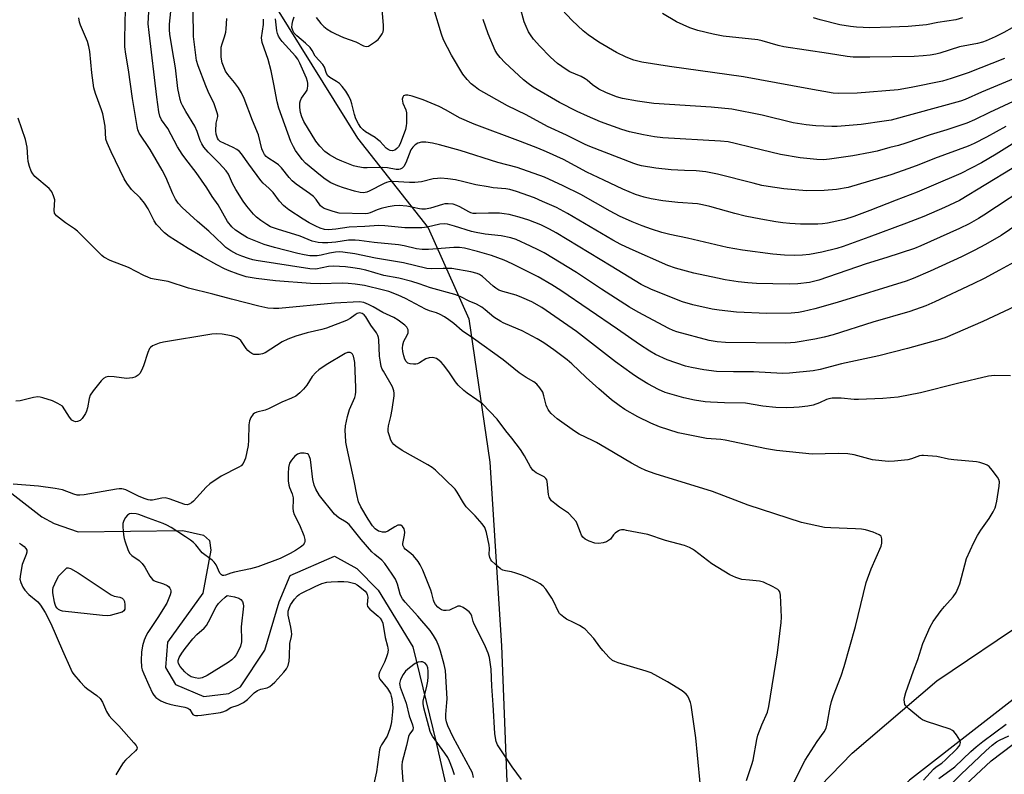
# Model space of a CAD drawing. Units: inches. Extents: x 1285767 to 1291767, y 561449 to 565448.
# Drawn here: x 1286986 to 1287312, y 564451 to 564701 of the extents above; entities that cross this region are included whole.
import ezdxf

# ---------------------------------------------------------------- set-up
doc = ezdxf.new("R2010")
doc.units = ezdxf.units.IN
doc.header["$MEASUREMENT"] = 0
for name, color, linetype in [('HYDRO-Single Line Stream', 4, 'Continuous'), ('NTRL-Trees', 3, 'Continuous'), ('TRANS-Road', 130, 'Continuous'), ('Undefined', 1, 'Continuous')]:
    doc.layers.add(name, color=color, linetype=linetype)

msp = doc.modelspace()

# ---------------------------------------------------------------- linework, layer by layer
at = {"layer": 'HYDRO-Single Line Stream'}
msp.add_lwpolyline([(1286981.21, 564545.47), (1286993.16, 564536.27), (1286997.25, 564534.09), (1287005.23, 564531.33), (1287039.78, 564531.77), (1287046.66, 564530.21), (1287048.61, 564528.45), (1287049.14, 564525.27), (1287046.44, 564511.05), (1287034.74, 564494.84), (1287034.05, 564486.45), (1287037.42, 564480.81), (1287046.78, 564476.88), (1287054.99, 564477.88), (1287058.86, 564480.02), (1287066.95, 564492.15), (1287071.67, 564508.14), (1287075.36, 564516.82), (1287089.96, 564523.26), (1287097.39, 564519.15), (1287104.5, 564512.05), (1287115.97, 564493.25), (1287123.68, 564461.58), (1287126.58, 564448.47)], dxfattribs=at)
at = {"layer": 'NTRL-Trees'}
for points in [[(1286778, 563534.17), (1286801.52, 563592.51), (1286842.45, 563641.69), (1286902.5, 563711.07), (1286952.86, 563773.14), (1286993.07, 563848.66), (1287067.2, 564037.82), (1287169.4, 564263.52), (1287227.89, 564367.15), (1287261.74, 564412.98), (1287307.22, 564455.6), (1287356.46, 564492.82), (1287426.02, 564537.32), (1287520.51, 564592.22), (1287584.56, 564639.03), (1287624.85, 564676.35), (1287661.03, 564717.35), (1287683.74, 564769.01), (1287701.59, 564838.94), (1287737.98, 565011.79), (1287801.85, 565298.81), (1287838.8, 565441.36), (1287840.66, 565448.03), (1288062.8, 565448)], [(1287063.23, 564716.82), (1287097.62, 564661.54), (1287121.04, 564631.8), (1287134.44, 564601.77), (1287141.4, 564554.33), (1287145.23, 564493.56), (1287148, 564423.28), (1287137.69, 564359.04), (1287123.51, 564306.26), (1287102.16, 564247.51), (1287076.52, 564174.28), (1287021.44, 564027.58), (1286962.95, 563882.36), (1286919.13, 563796.28), (1286884.8, 563753.87), (1286834.76, 563692.04), (1286785.76, 563632.18), (1286758.17, 563586.42), (1286731.3, 563522.04)]]:
    msp.add_lwpolyline(points, dxfattribs=at)
at = {"layer": 'TRANS-Road'}
for points in [[(1286968.85, 563871.34), (1287003.22, 563955.58), (1287032.46, 564024.96), (1287070.85, 564106.78), (1287103.68, 564177.97), (1287140.27, 564265.41), (1287171.56, 564327.76), (1287190.99, 564369.05), (1287220.8, 564413.73), (1287240, 564436.2), (1287261.28, 564458.11), (1287289.24, 564481.98), (1287349.51, 564522.61), (1287474.94, 564596.33), (1287564.41, 564657.78), (1287606.48, 564696.52), (1287630.8, 564729.83)], [(1287646.54, 564716.85), (1287623.47, 564688.48), (1287591.97, 564659.07), (1287542.66, 564619.73), (1287475.11, 564575.3), (1287393.24, 564526.87), (1287327.98, 564486.3), (1287280.21, 564449.13), (1287249.53, 564416.35), (1287221.29, 564377.98), (1287179.25, 564301.46), (1287137.24, 564218.4), (1287104.93, 564144.52), (1287043.71, 564008.98), (1286979.22, 563844.91)]]:
    msp.add_lwpolyline(points, dxfattribs=at)
at = {"layer": 'Undefined'}
msp.add_line((1286998.67, 564516.69, 448), (1287000, 564518, 448), dxfattribs=at)
for points, elevation in [([(1287313.69, 564582.92), (1287308.41, 564583), (1287306.36, 564582.81), (1287296.08, 564580.41), (1287283.87, 564577.33), (1287276.44, 564575.88), (1287271.42, 564575.39), (1287263.39, 564575.05), (1287261.97, 564575.11), (1287257.6, 564575.52), (1287255.86, 564575.56), (1287254.7, 564575.5), (1287253.56, 564575.31), (1287252.8, 564575.08), (1287250.51, 564573.93), (1287248.33, 564573.22), (1287246.62, 564572.85), (1287243.69, 564572.53), (1287241.93, 564572.37), (1287239.68, 564572.29), (1287236.06, 564572.4), (1287231.73, 564572.91), (1287225.95, 564573.83), (1287218.99, 564573.96), (1287214.36, 564574.14), (1287212.63, 564574.32), (1287209.16, 564574.83), (1287205.58, 564575.63), (1287199.4, 564577.44), (1287197.22, 564578.36), (1287193.71, 564580.25), (1287190.22, 564582.36), (1287188.51, 564583.51), (1287183.02, 564587.53), (1287170.05, 564597.56), (1287158.6, 564605.46), (1287155.31, 564607.35), (1287152, 564608.85), (1287150.07, 564609.55), (1287145.67, 564610.74), (1287144.42, 564611.26), (1287143.39, 564611.87), (1287142.46, 564612.57), (1287138.94, 564615.79), (1287137.99, 564616.41), (1287137.2, 564616.75), (1287135.14, 564617.29), (1287128.85, 564618.35), (1287125.99, 564618.4), (1287121.94, 564618.27), (1287120.55, 564618.38), (1287112.85, 564620.32), (1287103.55, 564621.86), (1287096.75, 564623.24), (1287092.79, 564623.83), (1287091.67, 564623.89), (1287090.28, 564623.77), (1287088.34, 564623.42), (1287085.56, 564622.78), (1287084.22, 564622.6), (1287081.88, 564622.64), (1287079.96, 564622.89), (1287077.86, 564623.33), (1287070.15, 564625.31), (1287066.71, 564626.31), (1287061.27, 564628.57), (1287059.5, 564629.62), (1287057.27, 564631.07), (1287056, 564632.22), (1287054.55, 564633.96), (1287051.46, 564639.48), (1287049.58, 564642.22), (1287047.78, 564645.07), (1287044.29, 564650.1), (1287040.81, 564654.57), (1287039.6, 564656.24), (1287038.11, 564658.65), (1287034.86, 564664.73), (1287032.76, 564667.58), (1287032.22, 564668.75), (1287031.93, 564670.17), (1287031.25, 564675.08), (1287028.64, 564696.42), (1287028.39, 564699.34), (1287028.92, 564709.43)], 458), ([(1287315.14, 564605.85), (1287304.46, 564600.83), (1287292.04, 564595.48), (1287289.51, 564594.68), (1287279.57, 564591.91), (1287270.12, 564589.47), (1287257.74, 564586.91), (1287250.67, 564584.99), (1287248.38, 564584.56), (1287240.52, 564583.83), (1287238.26, 564583.72), (1287228.66, 564584.18), (1287222, 564584.17), (1287216.36, 564584.33), (1287212.18, 564584.88), (1287208.16, 564585.65), (1287206.14, 564586.13), (1287200.09, 564588.17), (1287196.23, 564589.93), (1287194.32, 564591.03), (1287190.87, 564593.25), (1287183.69, 564598.34), (1287164.92, 564611.09), (1287161.93, 564613), (1287157.36, 564615.64), (1287148.76, 564619.98), (1287146.11, 564621.12), (1287141.9, 564622.67), (1287137.35, 564624.04), (1287133.06, 564625.11), (1287131.32, 564625.4), (1287129.49, 564625.39), (1287121.07, 564624.71), (1287119.06, 564624.69), (1287117.12, 564624.95), (1287113.04, 564625.87), (1287111.15, 564626.19), (1287103.14, 564626.99), (1287098.21, 564627.68), (1287096.79, 564627.8), (1287094.64, 564627.75), (1287090.41, 564627.16), (1287087.81, 564626.91), (1287086.08, 564626.88), (1287084.64, 564626.99), (1287082.64, 564627.42), (1287078.69, 564629.07), (1287071.09, 564631.39), (1287068.86, 564632.23), (1287067.59, 564632.9), (1287065.63, 564634.24), (1287064.23, 564635.34), (1287063.24, 564636.4), (1287061, 564639.07), (1287059.8, 564640.69), (1287057.34, 564644.58), (1287056.3, 564646.57), (1287054.91, 564649.56), (1287054.18, 564650.72), (1287051.86, 564653.23), (1287048.18, 564656.83), (1287046.78, 564658.51), (1287046.06, 564659.66), (1287045.54, 564660.69), (1287044.58, 564663.67), (1287043.79, 564665.51), (1287040.79, 564670.31), (1287039.67, 564672.28), (1287039.26, 564673.24), (1287038.94, 564674.28), (1287038.2, 564677.91), (1287037.44, 564684.75), (1287036.29, 564691.2), (1287035.56, 564695.86), (1287035.4, 564697.32), (1287035.45, 564699.27), (1287036.42, 564708.75)], 460), ([(1287314.64, 564681.15), (1287304.1, 564676.77), (1287298.68, 564674.34), (1287297.1, 564673.71), (1287274.17, 564667.51), (1287271.81, 564667.09), (1287264.27, 564666.07), (1287256.28, 564665.37), (1287254.52, 564665.35), (1287249.26, 564665.56), (1287246.02, 564665.89), (1287241.8, 564666.6), (1287231.47, 564669.16), (1287221.44, 564671.11), (1287214.65, 564671.73), (1287195.68, 564673.02), (1287190.21, 564673.7), (1287185.32, 564674.64), (1287183.29, 564675.18), (1287179.77, 564676.57), (1287177.5, 564677.77), (1287175.33, 564679.1), (1287173.62, 564680.71), (1287172.94, 564681.19), (1287171.63, 564681.88), (1287167.85, 564683.49), (1287166.63, 564684.25), (1287163.81, 564686.26), (1287162.68, 564687.17), (1287161.37, 564688.39), (1287157.89, 564691.92), (1287155.89, 564694.27), (1287154.84, 564695.68), (1287154.22, 564696.65), (1287153.37, 564698.41), (1287152.78, 564700), (1287149.86, 564710.67)], 476), ([(1287083.91, 564701.4), (1287085.48, 564699.48), (1287086.49, 564698.45), (1287087.6, 564697.57), (1287089, 564696.7), (1287090.29, 564696.04), (1287093.03, 564694.81), (1287097.03, 564693.4), (1287099.63, 564692.05), (1287100.52, 564691.81), (1287101.23, 564691.99), (1287101.95, 564692.37), (1287103.6, 564693.47), (1287104.47, 564694.19), (1287105.15, 564695.04), (1287105.72, 564695.97), (1287106.06, 564696.7), (1287106.22, 564697.47), (1287106.19, 564698.93), (1287105.61, 564705.44)], 470), ([(1287284.83, 564449.14), (1287288.24, 564452.79), (1287289.08, 564453.55), (1287290.89, 564454.82), (1287292.12, 564455.85), (1287296.04, 564459.65), (1287296.61, 564460.31), (1287296.89, 564460.75), (1287297.06, 564461.2), (1287297.11, 564461.65), (1287296.89, 564462.41), (1287295.82, 564464.16), (1287294.91, 564465.28), (1287294.46, 564465.62), (1287293.69, 564465.99), (1287285.91, 564468.54), (1287284.59, 564469.08), (1287283.86, 564469.53), (1287280.03, 564472.71), (1287279.02, 564473.71), (1287278.73, 564474.16), (1287278.54, 564474.91), (1287278.51, 564475.72), (1287278.59, 564476.54), (1287279.08, 564478.21), (1287281.57, 564485.3), (1287283, 564489.09), (1287284.68, 564494.31), (1287287.07, 564499.93), (1287288.08, 564501.68), (1287290.72, 564505.24), (1287291.82, 564506.62), (1287294.73, 564509.84), (1287295.67, 564511.23), (1287296.36, 564512.76), (1287296.85, 564514.09), (1287299.14, 564522.53), (1287301.48, 564527.81), (1287302.7, 564530.13), (1287303.85, 564531.86), (1287306.59, 564535.67), (1287307.93, 564537.93), (1287308.59, 564539.22), (1287308.86, 564540.03), (1287309.14, 564541.46), (1287309.96, 564546.38), (1287310.04, 564547.79), (1287309.8, 564548.58), (1287309.36, 564549.33), (1287307.61, 564551.75), (1287306.65, 564552.86), (1287305.95, 564553.33), (1287305.16, 564553.67), (1287303.5, 564554.23), (1287302.37, 564554.49), (1287294.88, 564555.1), (1287293.13, 564555.37), (1287289.3, 564556.17), (1287284.93, 564556.58), (1287284.36, 564556.56), (1287283.51, 564556.4), (1287280.87, 564555.42), (1287279.73, 564555.16), (1287275.27, 564554.64), (1287273.21, 564554.6), (1287268.05, 564555.14), (1287261.98, 564556.72), (1287259.84, 564557.1), (1287256.66, 564557.21), (1287247.99, 564557.01), (1287236.26, 564558.23), (1287232.98, 564558.71), (1287219.29, 564561.6), (1287217.85, 564561.8), (1287213.08, 564562.22), (1287205.94, 564563.55), (1287203.76, 564564.09), (1287197.54, 564566.07), (1287194.64, 564567.24), (1287190.39, 564569.3), (1287186.07, 564571.8), (1287184.16, 564573.08), (1287181.68, 564574.97), (1287177.48, 564578.59), (1287173.23, 564582.36), (1287168.49, 564586.87), (1287167.03, 564588.15), (1287162.57, 564591.54), (1287159.22, 564593.77), (1287157.01, 564595.13), (1287152.11, 564597.77), (1287148.72, 564599.27), (1287145.76, 564600.44), (1287145, 564600.82), (1287142.67, 564602.35), (1287139.9, 564604.77), (1287138.76, 564605.6), (1287137.01, 564606.56), (1287134.6, 564607.62), (1287131.56, 564609.1), (1287129.79, 564609.77), (1287121.78, 564612.03), (1287117.98, 564613.34), (1287115.57, 564614.06), (1287111.33, 564615.18), (1287106.36, 564616.14), (1287100.37, 564617.84), (1287098.33, 564618.3), (1287096.11, 564618.65), (1287093.59, 564618.92), (1287089.62, 564619.14), (1287088.03, 564619.03), (1287083.88, 564618.23), (1287081.86, 564618.25), (1287064.12, 564621.09), (1287063, 564621.31), (1287061.58, 564621.73), (1287059.34, 564622.49), (1287057.74, 564623.18), (1287055.69, 564624.25), (1287054.09, 564625.35), (1287053.01, 564626.29), (1287048.39, 564630.7), (1287044.66, 564633.96), (1287039.62, 564638.63), (1287038.31, 564639.98), (1287037.4, 564641.31), (1287036.53, 564643.06), (1287034.15, 564648.58), (1287033, 564650.92), (1287029.06, 564657.75), (1287025.42, 564663.17), (1287024.95, 564664.23), (1287024.67, 564665.37), (1287023.13, 564674.63), (1287021.84, 564684.12), (1287020.98, 564689.31), (1287020.67, 564691.75), (1287020.58, 564694.53), (1287020.88, 564704.17)], 456), ([(1287314.87, 564620.46), (1287310.07, 564617.8), (1287304.97, 564615.08), (1287301.35, 564613.29), (1287288.66, 564607.33), (1287285.68, 564606.04), (1287280.34, 564604.16), (1287268.06, 564600.63), (1287254.99, 564596.5), (1287251.96, 564595.69), (1287248.91, 564595.06), (1287242.39, 564593.95), (1287239.38, 564593.67), (1287219.42, 564593.94), (1287216.62, 564594.12), (1287213.94, 564594.63), (1287203.28, 564597.5), (1287202.09, 564597.9), (1287200.59, 564598.56), (1287190.44, 564603.98), (1287187.61, 564605.6), (1287178.39, 564611.55), (1287170.11, 564617.05), (1287159.39, 564623.55), (1287157.38, 564624.63), (1287154.86, 564625.83), (1287150.06, 564627.95), (1287148.33, 564628.59), (1287145.17, 564629.18), (1287139.89, 564629.79), (1287136.91, 564630.29), (1287135.28, 564630.69), (1287129.66, 564632.43), (1287127.43, 564633.01), (1287126.31, 564633.18), (1287124.9, 564633.08), (1287120.62, 564632.09), (1287118.89, 564631.85), (1287113.3, 564631.86), (1287106.62, 564632.54), (1287104.63, 564632.59), (1287100.01, 564632.26), (1287094.83, 564632.06), (1287090.49, 564631.38), (1287088.02, 564631.2), (1287086.64, 564631.33), (1287085.29, 564631.69), (1287083.78, 564632.36), (1287081.6, 564633.51), (1287079.62, 564634.69), (1287074.94, 564637.83), (1287073.77, 564638.67), (1287073.14, 564639.24), (1287071.84, 564640.71), (1287069.69, 564643.49), (1287068.27, 564644.97), (1287066.45, 564646.67), (1287065.68, 564647.52), (1287061.62, 564652.91), (1287059.27, 564656.31), (1287058.57, 564657.11), (1287057.73, 564657.72), (1287056.46, 564658.43), (1287052.23, 564660.39), (1287051.61, 564660.91), (1287051.24, 564661.49), (1287050.84, 564662.81), (1287050.76, 564663.93), (1287050.9, 564666.49), (1287051.36, 564668.64), (1287051.36, 564669.13), (1287051.2, 564669.94), (1287050.15, 564672.89), (1287048.2, 564676.99), (1287047.45, 564678.8), (1287044.89, 564685.45), (1287044.39, 564687.22), (1287043.39, 564695.18), (1287043.19, 564703.67)], 462), ([(1287312.07, 564665.42), (1287305.72, 564661.85), (1287301.61, 564659.78), (1287299.61, 564658.88), (1287288.47, 564654.83), (1287283.37, 564652.74), (1287280.06, 564651.47), (1287274.05, 564649.4), (1287259.99, 564645.21), (1287256.13, 564644.49), (1287251.99, 564644.17), (1287246.17, 564644.09), (1287238.67, 564644.72), (1287233.46, 564645.51), (1287231.43, 564645.9), (1287228.52, 564646.58), (1287216.76, 564649.64), (1287212.82, 564650.39), (1287209.7, 564650.75), (1287205.77, 564650.79), (1287201.34, 564651.01), (1287196.37, 564651.58), (1287191.62, 564652.35), (1287190.33, 564652.69), (1287189.06, 564653.13), (1287174.52, 564658.78), (1287172.94, 564659.45), (1287166.71, 564662.54), (1287160.5, 564665.41), (1287153.45, 564669.2), (1287147.25, 564672.23), (1287137.68, 564677.63), (1287136.5, 564678.45), (1287135.25, 564679.52), (1287133.92, 564680.97), (1287132.5, 564682.72), (1287128.71, 564688.99), (1287126.11, 564694.03), (1287125.43, 564695.93), (1287122.84, 564704.33)], 472), ([(1287311.64, 564687.85), (1287299.7, 564683.14), (1287294.03, 564681.23), (1287291.11, 564680.37), (1287280.8, 564678.23), (1287276.45, 564677.55), (1287262.88, 564676.37), (1287256.77, 564676.25), (1287255.01, 564676.45), (1287246.93, 564677.78), (1287225.35, 564681.77), (1287200.79, 564685.17), (1287191.67, 564686.69), (1287189.07, 564687.31), (1287186.5, 564688.27), (1287183.28, 564689.87), (1287177.41, 564693.25), (1287173.88, 564695.69), (1287172.3, 564696.99), (1287168.62, 564700.47), (1287165.2, 564704.11)], 478), ([(1287314.26, 564698.06), (1287311.49, 564696.45), (1287308.59, 564694.98), (1287305.57, 564693.67), (1287304.45, 564693.27), (1287302.74, 564692.82), (1287296.78, 564691.7), (1287290.31, 564689.61), (1287288.94, 564689.28), (1287287.03, 564688.97), (1287284.73, 564688.72), (1287281.75, 564688.57), (1287267.1, 564688.25), (1287261.61, 564688.35), (1287259.58, 564688.49), (1287253.42, 564689.53), (1287238.62, 564691.76), (1287236.78, 564692.16), (1287231.5, 564693.7), (1287230.1, 564694.02), (1287218.62, 564695.29), (1287215.25, 564695.89), (1287210.17, 564697.17), (1287207.54, 564698.04), (1287203.15, 564700.04), (1287198.57, 564702.8)], 480), ([(1287239.39, 564443.37), (1287245.72, 564455.75), (1287249.74, 564461.98), (1287252.03, 564465.2), (1287252.65, 564466.39), (1287253.03, 564467.77), (1287254.03, 564473.28), (1287254.48, 564475.23), (1287255.09, 564477.12), (1287257.6, 564483.65), (1287258.6, 564486.78), (1287262.36, 564499.98), (1287265.88, 564514.51), (1287267.58, 564519.04), (1287270.9, 564526.51), (1287271.14, 564527.6), (1287271.12, 564528.93), (1287271.02, 564529.42), (1287270.83, 564529.83), (1287270.26, 564530.3), (1287268.18, 564531.15), (1287265.72, 564531.92), (1287264.35, 564532.14), (1287262.43, 564532.32), (1287254.18, 564532.61), (1287252.13, 564532.75), (1287249.58, 564533.23), (1287244.49, 564534.38), (1287226.92, 564540.15), (1287222.53, 564541.75), (1287215.08, 564544.65), (1287196.06, 564550.47), (1287193.02, 564551.6), (1287191.14, 564552.43), (1287188.31, 564553.97), (1287179.92, 564558.99), (1287176.64, 564560.86), (1287175.35, 564561.53), (1287170.93, 564563.59), (1287169.45, 564564.56), (1287163.64, 564568.64), (1287161.69, 564570.43), (1287161.12, 564571.09), (1287160.69, 564571.73), (1287160.34, 564572.41), (1287160.05, 564573.19), (1287159.29, 564576.26), (1287158.88, 564577.49), (1287157.99, 564578.91), (1287156.91, 564580.19), (1287156, 564580.88), (1287153.47, 564582.33), (1287151.12, 564583.91), (1287145.83, 564588.15), (1287135.99, 564595.23), (1287132.24, 564597.75), (1287129.45, 564600.22), (1287127.85, 564601.44), (1287126.42, 564602.41), (1287124.99, 564603.18), (1287123.72, 564603.72), (1287121.42, 564604.37), (1287120.07, 564604.9), (1287113.44, 564608.47), (1287111.05, 564609.61), (1287108.02, 564610.74), (1287106.26, 564611.28), (1287099.9, 564612.78), (1287096.89, 564613.26), (1287094.57, 564613.47), (1287092.59, 564613.56), (1287085.42, 564613.34), (1287082.08, 564613.4), (1287070.52, 564614.28), (1287064.09, 564615.08), (1287060.79, 564615.63), (1287058.16, 564616.48), (1287055.2, 564617.6), (1287053.6, 564618.3), (1287051.05, 564619.6), (1287046.29, 564622.24), (1287041.6, 564624.97), (1287035.31, 564628.94), (1287033.77, 564630.19), (1287031.1, 564632.97), (1287030.33, 564634.19), (1287028.34, 564638.17), (1287027.09, 564640.04), (1287025.71, 564641.81), (1287022.81, 564644.55), (1287021.31, 564646.58), (1287020.45, 564648.11), (1287016.06, 564657.01), (1287014.77, 564659.92), (1287014.4, 564661.22), (1287014.12, 564665.53), (1287013.36, 564669.53), (1287012.95, 564670.93), (1287010.91, 564676.28), (1287010.41, 564678.21), (1287009.68, 564683.15), (1287009.03, 564690.17), (1287008.77, 564691.84), (1287008.25, 564693.47), (1287006.01, 564698.84), (1287005.69, 564699.93), (1287005.42, 564701.32)], 454), ([(1287318.84, 564634.95), (1287310.59, 564629.35), (1287305.42, 564626.35), (1287301.61, 564624.33), (1287297.47, 564622.29), (1287287.13, 564617.48), (1287281.49, 564615.09), (1287279.15, 564614.19), (1287256.33, 564607.1), (1287248.88, 564605.11), (1287245.22, 564604.2), (1287243.56, 564603.86), (1287241.09, 564603.63), (1287233.09, 564603.56), (1287223.03, 564603.99), (1287217.31, 564604.59), (1287215.01, 564604.96), (1287208.56, 564606.41), (1287205.17, 564607.37), (1287194.87, 564611.45), (1287191.43, 564613.13), (1287181.59, 564619.18), (1287163.34, 564630.22), (1287161.13, 564631.46), (1287158.24, 564632.79), (1287154.29, 564634.35), (1287151.07, 564635.4), (1287147.8, 564636.22), (1287146.17, 564636.52), (1287144.57, 564636.67), (1287140.99, 564636.68), (1287136.92, 564636.54), (1287135.83, 564636.63), (1287135.13, 564636.83), (1287134.4, 564637.14), (1287131.49, 564638.78), (1287130.5, 564639.25), (1287129.22, 564639.64), (1287127.62, 564639.81), (1287126.55, 564639.78), (1287125.72, 564639.62), (1287121.77, 564638.36), (1287120.08, 564638.05), (1287118.95, 564638.07), (1287118.11, 564638.17), (1287113.95, 564639.06), (1287111.41, 564639.22), (1287109.71, 564639.17), (1287107.71, 564638.8), (1287105.44, 564638.27), (1287104.17, 564637.82), (1287101.78, 564636.77), (1287101.08, 564636.59), (1287100.25, 564636.51), (1287091.5, 564636.73), (1287089.59, 564637.21), (1287086.6, 564638.27), (1287085.95, 564638.66), (1287085.41, 564639.14), (1287083.98, 564641.19), (1287083.06, 564642.19), (1287081.69, 564643.25), (1287077.3, 564646.29), (1287075.96, 564647.39), (1287074.98, 564648.45), (1287072.42, 564651.7), (1287071.49, 564652.66), (1287070.7, 564653.27), (1287068, 564654.97), (1287067.39, 564655.5), (1287066.88, 564656.12), (1287066.38, 564657.02), (1287065.99, 564658), (1287064.84, 564662.56), (1287062.84, 564667.33), (1287060.13, 564674.61), (1287059.24, 564676.46), (1287058.2, 564678.12), (1287056.89, 564679.92), (1287054.69, 564682.55), (1287053.93, 564683.69), (1287053.45, 564684.77), (1287052.87, 564686.46), (1287052.58, 564687.61), (1287052.49, 564688.46), (1287052.46, 564690.48), (1287052.56, 564691.61), (1287052.84, 564692.68), (1287053.65, 564695.07), (1287054.02, 564696.52), (1287054.17, 564697.67), (1287054.34, 564701.13)], 464), ([(1287338.99, 564658.51), (1287304.79, 564636), (1287303.03, 564634.9), (1287299.99, 564633.23), (1287296.82, 564631.68), (1287284.02, 564625.88), (1287281.95, 564625.05), (1287272.74, 564622.01), (1287265.88, 564619.9), (1287250.21, 564614.55), (1287247.18, 564613.8), (1287243.28, 564613.3), (1287240.48, 564613.24), (1287229.63, 564613.46), (1287226.72, 564613.66), (1287223.6, 564614.02), (1287219.28, 564614.67), (1287216.68, 564615.15), (1287208.92, 564616.88), (1287202.79, 564618.46), (1287200.34, 564619.43), (1287187.8, 564624.91), (1287184.78, 564626.33), (1287182.11, 564627.78), (1287167.12, 564636.59), (1287163.41, 564638.53), (1287158.86, 564640.61), (1287156.12, 564641.75), (1287150.17, 564643.87), (1287147.99, 564644.54), (1287146.67, 564644.75), (1287142.54, 564645.12), (1287140.79, 564645.36), (1287136.74, 564646.09), (1287132.82, 564647.1), (1287130.03, 564647.7), (1287127.47, 564648.04), (1287125.19, 564648.24), (1287124.06, 564648.2), (1287122.66, 564648.01), (1287118.77, 564647.09), (1287116.58, 564646.8), (1287114.86, 564646.8), (1287109.32, 564647.15), (1287107.95, 564647.08), (1287107.25, 564646.9), (1287106.44, 564646.56), (1287101.51, 564643.96), (1287100.71, 564643.66), (1287099.64, 564643.48), (1287098.54, 564643.56), (1287096.62, 564644), (1287092.99, 564645.07), (1287091.06, 564645.73), (1287088.83, 564646.76), (1287086.93, 564647.99), (1287085.32, 564649.17), (1287080.44, 564653.22), (1287079.31, 564654.44), (1287077.14, 564657.44), (1287076.39, 564658.64), (1287075.56, 564660.4), (1287071.61, 564671.46), (1287071.08, 564673.58), (1287069.98, 564679.41), (1287069.06, 564683.75), (1287068.01, 564687.49), (1287066.08, 564693.16), (1287065.92, 564693.97), (1287065.89, 564694.69), (1287066.46, 564699.11), (1287066.52, 564700.86)], 466), ([(1287314.19, 564651.51), (1287296.8, 564640.85), (1287291.8, 564638.56), (1287285.04, 564635.62), (1287279.3, 564633.36), (1287266.8, 564628.72), (1287258.31, 564625.65), (1287256.21, 564625.01), (1287251.28, 564623.75), (1287247.19, 564623), (1287244.81, 564622.77), (1287242.07, 564622.75), (1287238.93, 564622.84), (1287234.98, 564623.17), (1287224.95, 564624.52), (1287219.95, 564625.39), (1287206.82, 564628.42), (1287200.91, 564629.7), (1287198.3, 564630.36), (1287194.86, 564631.38), (1287191.83, 564632.49), (1287188.54, 564633.82), (1287184.33, 564635.72), (1287181.23, 564637.32), (1287171.48, 564642.9), (1287165.69, 564645.74), (1287159.47, 564648.6), (1287150.39, 564651.83), (1287144.04, 564653.43), (1287131.62, 564657.39), (1287124.7, 564659.32), (1287122.48, 564659.85), (1287120.17, 564660.17), (1287118.77, 564660.18), (1287117.52, 564659.88), (1287116.64, 564659.32), (1287115.87, 564658.58), (1287115.3, 564657.69), (1287113.57, 564653.39), (1287112.95, 564652.12), (1287112.43, 564651.55), (1287111.77, 564651.23), (1287111.24, 564651.15), (1287110.39, 564651.19), (1287107.5, 564651.69), (1287106.03, 564651.82), (1287100.76, 564651.71), (1287099.61, 564651.75), (1287097.67, 564652.03), (1287096.29, 564652.39), (1287092.48, 564653.85), (1287090.87, 564654.56), (1287088.35, 564655.97), (1287086.77, 564657.15), (1287085.14, 564658.86), (1287083.84, 564660.47), (1287079.86, 564667.02), (1287079.16, 564668.62), (1287078.75, 564669.95), (1287078.51, 564671.69), (1287078.51, 564673.16), (1287078.7, 564674), (1287079.06, 564674.78), (1287080.55, 564676.68), (1287080.94, 564677.39), (1287081.1, 564677.94), (1287081.19, 564678.8), (1287081.17, 564679.67), (1287081.07, 564680.25), (1287080.69, 564681.37), (1287079.88, 564683.31), (1287078.54, 564686.32), (1287077.85, 564687.61), (1287077.06, 564688.67), (1287072.64, 564693.48), (1287072, 564694.33), (1287071.48, 564695.22), (1287071.11, 564696.18), (1287070.93, 564696.96), (1287070.52, 564700.97)], 468), ([(1287315.94, 564660.64), (1287308.95, 564656.2), (1287304.06, 564653.37), (1287297.2, 564649.87), (1287288.23, 564645.93), (1287282.77, 564643.67), (1287275.84, 564641.03), (1287267.07, 564637.55), (1287261.87, 564635.57), (1287258.75, 564634.6), (1287253.16, 564633.45), (1287251.5, 564633.2), (1287249.89, 564633.06), (1287244.18, 564633.12), (1287240.64, 564633.31), (1287238.35, 564633.53), (1287236.05, 564633.83), (1287231.03, 564634.69), (1287225.9, 564635.72), (1287222.49, 564636.56), (1287214.18, 564638.96), (1287211.79, 564639.51), (1287210.14, 564639.74), (1287203.57, 564640.27), (1287198.63, 564640.76), (1287194.72, 564641.44), (1287192.45, 564641.98), (1287189.64, 564642.88), (1287185.41, 564644.62), (1287179.13, 564647.65), (1287173.52, 564650.22), (1287165.75, 564654.49), (1287160.16, 564656.96), (1287157.26, 564658.19), (1287151.55, 564660.39), (1287136.23, 564666.09), (1287131.41, 564668.19), (1287126.96, 564670.81), (1287124.61, 564671.96), (1287119.38, 564674.19), (1287115.73, 564675.37), (1287114.31, 564675.73), (1287113.51, 564675.76), (1287112.85, 564675.48), (1287112.58, 564675.1), (1287112.43, 564674.38), (1287112.61, 564673.1), (1287113.55, 564670.93), (1287113.77, 564669.84), (1287113.88, 564667.85), (1287113.87, 564666.43), (1287113.76, 564665.57), (1287113.48, 564664.43), (1287111.7, 564659.67), (1287111.14, 564658.69), (1287110.6, 564658.05), (1287109.97, 564657.56), (1287109.21, 564657.36), (1287108.42, 564657.42), (1287107.79, 564657.71), (1287107.14, 564658.21), (1287105.07, 564660.37), (1287104.26, 564661.1), (1287103.44, 564661.69), (1287100.26, 564663.59), (1287099.45, 564664.29), (1287098.71, 564665.08), (1287097.94, 564666.23), (1287097.04, 564667.96), (1287096.6, 564669.29), (1287095.77, 564672.88), (1287095.45, 564673.96), (1287094.73, 564675.44), (1287093.73, 564677.07), (1287092.58, 564678.6), (1287091.63, 564679.55), (1287090.69, 564680.22), (1287088.42, 564681.59), (1287087.77, 564682.13), (1287087.33, 564682.85), (1287086.66, 564684.96), (1287086.09, 564685.92), (1287083.64, 564688.66), (1287082.64, 564690.55), (1287081.92, 564691.45), (1287080.46, 564692.91), (1287077.5, 564695.41), (1287076.71, 564696.21), (1287076.17, 564697.1), (1287075.93, 564698.11), (1287076, 564699.22), (1287076.24, 564700.32), (1287076.69, 564701.61)], 470), ([(1287314.5, 564673.59), (1287306.72, 564669.97), (1287301.77, 564667.55), (1287299.2, 564666.47), (1287292.6, 564664.23), (1287287.04, 564662.56), (1287279.06, 564659.82), (1287276.63, 564659.1), (1287273.75, 564658.42), (1287269.59, 564657.25), (1287267.34, 564656.74), (1287261.47, 564655.69), (1287253.77, 564654.57), (1287251.79, 564654.39), (1287249.61, 564654.43), (1287244.11, 564655.02), (1287237.52, 564656.12), (1287227.95, 564658.4), (1287222.59, 564659.79), (1287220.2, 564660.25), (1287217.67, 564660.48), (1287198.61, 564661.64), (1287195.91, 564661.94), (1287192.25, 564662.57), (1287187.58, 564663.6), (1287185.1, 564664.33), (1287178.05, 564666.96), (1287173.72, 564668.78), (1287170.29, 564670.38), (1287164.44, 564673.27), (1287155.75, 564678.37), (1287154.13, 564679.55), (1287152.57, 564680.83), (1287146.4, 564686.54), (1287144.78, 564688.17), (1287143.93, 564689.3), (1287143.2, 564690.52), (1287140.87, 564696.07), (1287139.15, 564700.81)], 474), ([(1287297.83, 564701.28), (1287295.53, 564700.68), (1287289.66, 564699.72), (1287285.89, 564699.02), (1287279.8, 564698.48), (1287274.08, 564698.18), (1287267.07, 564698.04), (1287262.75, 564698.21), (1287260.7, 564698.42), (1287257.18, 564699.01), (1287250.69, 564700.61), (1287248.53, 564701.29)], 482), ([(1287000, 564634.23), (1286998.04, 564635.83), (1286997.65, 564636.27), (1286997.4, 564636.71), (1286997.26, 564637.73), (1286997.42, 564641.06), (1286997.08, 564642.46), (1286996.5, 564643.78), (1286996.17, 564644.24), (1286995.57, 564644.86), (1286990.91, 564648.83), (1286990.19, 564649.69), (1286989.64, 564650.64), (1286989.09, 564652.19), (1286988.7, 564653.79), (1286988.52, 564655.15), (1286988.28, 564658.55), (1286987.74, 564661.11), (1286985.38, 564668.17)], 452), ([(1287226.31, 564449.01), (1287228.12, 564454.3), (1287228.55, 564455.8), (1287229.77, 564462.6), (1287230.09, 564464.02), (1287231.34, 564467.45), (1287233.24, 564471.69), (1287233.73, 564473.48), (1287236.57, 564491.27), (1287237.8, 564501.34), (1287237.86, 564503.06), (1287237.55, 564510.4), (1287237.33, 564511.46), (1287237.06, 564511.89), (1287236.66, 564512.24), (1287235.16, 564513.1), (1287231.98, 564514.67), (1287230.65, 564515.01), (1287227.26, 564515.26), (1287224.75, 564515.58), (1287222.81, 564516.16), (1287220.75, 564517.11), (1287214.82, 564520.69), (1287209.16, 564525.15), (1287208.46, 564525.62), (1287207.43, 564526.16), (1287205.75, 564526.75), (1287199.52, 564528.48), (1287193.65, 564530.39), (1287186.66, 564531.79), (1287185.79, 564531.93), (1287184.94, 564531.96), (1287184.42, 564531.85), (1287183.96, 564531.64), (1287182.86, 564530.89), (1287182.29, 564530.34), (1287181.27, 564528.91), (1287180.69, 564528.38), (1287179.96, 564528.01), (1287178.9, 564527.65), (1287177.51, 564527.45), (1287176.12, 564527.58), (1287174.22, 564528.21), (1287172.99, 564528.87), (1287172.21, 564529.55), (1287171.76, 564530.16), (1287171.37, 564531.03), (1287170.34, 564534), (1287169.92, 564534.73), (1287169.02, 564535.85), (1287167.42, 564537.5), (1287164.5, 564539.49), (1287162.89, 564540.68), (1287161.82, 564541.6), (1287161.36, 564542.19), (1287161.05, 564542.82), (1287160.82, 564543.66), (1287160.39, 564547.98), (1287160.21, 564548.5), (1287159.93, 564548.96), (1287159.34, 564549.53), (1287156.73, 564550.81), (1287155.58, 564551.69), (1287154.82, 564552.79), (1287152.89, 564556.42), (1287151.59, 564558.55), (1287148.72, 564562.29), (1287146.68, 564564.76), (1287143.78, 564568.6), (1287138.98, 564573.64), (1287137.15, 564575.01), (1287133.87, 564577.14), (1287132.8, 564578.07), (1287130.95, 564579.85), (1287130.01, 564580.92), (1287127.78, 564584.22), (1287126.05, 564586.55), (1287125.31, 564587.44), (1287124.67, 564588), (1287123.72, 564588.59), (1287122.96, 564588.88), (1287122.42, 564588.95), (1287121.31, 564588.87), (1287120.24, 564588.57), (1287118.17, 564587.22), (1287117.47, 564586.91), (1287116.95, 564586.79), (1287116.13, 564586.74), (1287115.04, 564586.86), (1287114.32, 564587.14), (1287113.74, 564587.64), (1287113.29, 564588.36), (1287112.89, 564589.46), (1287112.57, 564590.9), (1287112.47, 564592.05), (1287112.63, 564593.2), (1287112.96, 564594.32), (1287114.03, 564596.36), (1287114.35, 564597.12), (1287114.4, 564597.62), (1287114.33, 564598.11), (1287113.9, 564599.05), (1287113.3, 564599.67), (1287111.11, 564601.27), (1287109.58, 564602.21), (1287105.95, 564603.83), (1287102.8, 564605.73), (1287101.25, 564606.5), (1287099.71, 564607.12), (1287098.33, 564607.39), (1287090.04, 564606.98), (1287071.58, 564605.14), (1287069.86, 564605.13), (1287067.92, 564605.33), (1287065.02, 564605.99), (1287055.88, 564608.29), (1287049.79, 564609.93), (1287041.66, 564611.93), (1287034.94, 564614.11), (1287030.39, 564614.86), (1287029.28, 564615.12), (1287028.23, 564615.5), (1287026.95, 564616.09), (1287021.89, 564618.68), (1287015.79, 564621), (1287013.74, 564622.16), (1287013.04, 564622.68), (1287011.98, 564623.66), (1287004.95, 564630.76), (1287004.01, 564631.48), (1287000.97, 564633.48), (1287000, 564634.23)], 452), ([(1287211.05, 564447.1), (1287210.14, 564457.42), (1287209.5, 564463.13), (1287208, 564473.98), (1287207.8, 564474.84), (1287207.39, 564475.92), (1287206.86, 564476.94), (1287206.36, 564477.62), (1287205.72, 564478.19), (1287204.99, 564478.7), (1287200.21, 564481.69), (1287194.79, 564484.65), (1287193.13, 564485.25), (1287183.83, 564488), (1287182.75, 564488.38), (1287181.99, 564488.76), (1287180.9, 564489.71), (1287178.73, 564492.1), (1287177.81, 564493.23), (1287175.84, 564496.04), (1287172.95, 564499.06), (1287172.27, 564499.6), (1287171.05, 564500.32), (1287169.03, 564501.36), (1287166.73, 564502.42), (1287165.84, 564503.03), (1287164.83, 564503.93), (1287164.48, 564504.34), (1287164.04, 564505.05), (1287162.59, 564508.14), (1287161.87, 564509.4), (1287159.96, 564512.34), (1287158.99, 564513.38), (1287158.08, 564514.05), (1287156.87, 564514.8), (1287153.59, 564516.27), (1287151.65, 564517.07), (1287149.97, 564517.64), (1287148.55, 564518.02), (1287146.54, 564518.41), (1287145.72, 564518.65), (1287144.96, 564519.06), (1287144.02, 564519.79), (1287142.06, 564521.63), (1287141.73, 564522.09), (1287141.43, 564522.8), (1287141.23, 564523.82), (1287141.33, 564525.77), (1287141.21, 564526.9), (1287140.27, 564531.13), (1287139.73, 564532.75), (1287138.89, 564533.94), (1287136.54, 564536.64), (1287133.61, 564539.59), (1287132.72, 564540.89), (1287130.62, 564544.44), (1287129.92, 564545.37), (1287123.42, 564551.65), (1287122.35, 564552.59), (1287120.86, 564553.51), (1287112.35, 564558.17), (1287110.26, 564559.67), (1287109.62, 564560.22), (1287109.07, 564560.83), (1287108.67, 564561.59), (1287108.19, 564563), (1287107.81, 564564.43), (1287107.71, 564565.29), (1287107.84, 564566.38), (1287108.61, 564569.43), (1287109.05, 564571.73), (1287109.7, 564576.28), (1287109.76, 564577.14), (1287109.67, 564577.98), (1287109.18, 564579.29), (1287106.18, 564584.39), (1287105.8, 564585.14), (1287105.46, 564586.03), (1287105.17, 564587.44), (1287104.93, 564589.45), (1287104.68, 564594.85), (1287104.56, 564595.63), (1287104.36, 564596.26), (1287103.86, 564597.17), (1287102.07, 564599.69), (1287100.32, 564602.38), (1287099.78, 564603.04), (1287099.16, 564603.52), (1287098.39, 564603.7), (1287097.54, 564603.49), (1287096.89, 564603.12), (1287095.15, 564601.87), (1287093.95, 564601.22), (1287087.36, 564598.7), (1287085.83, 564598.25), (1287080.91, 564597.14), (1287077.21, 564595.98), (1287074.51, 564595.03), (1287072.72, 564594.1), (1287067.01, 564590.56), (1287066.22, 564590.22), (1287065.13, 564589.98), (1287064.02, 564589.9), (1287063.29, 564590), (1287062.64, 564590.25), (1287061.97, 564590.69), (1287061.35, 564591.25), (1287060.8, 564591.89), (1287059, 564594.55), (1287058.44, 564595.08), (1287057.8, 564595.51), (1287057.04, 564595.84), (1287055.92, 564596.15), (1287052.81, 564596.66), (1287051.12, 564596.77), (1287049.39, 564596.63), (1287033.47, 564593.98), (1287032.02, 564593.67), (1287030.9, 564593.27), (1287029.84, 564592.77), (1287029.14, 564592.31), (1287028.78, 564591.91), (1287028.2, 564590.63), (1287026.79, 564586.2), (1287026.2, 564584.64), (1287025.59, 564583.68), (1287025.04, 564583.13), (1287024.42, 564582.68), (1287023.94, 564582.46), (1287023.15, 564582.25), (1287021.23, 564582.05), (1287017.11, 564582.55), (1287015.08, 564582.66), (1287014.3, 564582.51), (1287013.63, 564582.05), (1287012.85, 564581.19), (1287010.2, 564577.94), (1287009.17, 564576.5), (1287008.79, 564575.45), (1287008.28, 564572.32), (1287007.99, 564571.21), (1287007.61, 564570.43), (1287006.99, 564569.44), (1287006.47, 564568.74), (1287005.87, 564568.16), (1287004.98, 564567.77), (1287004.27, 564567.7), (1287003.72, 564567.85), (1287003.09, 564568.25), (1287002.29, 564569.2), (1287000, 564572.86)], 450), ([(1287151.91, 564449.36), (1287148.78, 564453.61), (1287144.76, 564459.56), (1287143.98, 564460.83), (1287143.51, 564461.96), (1287143.24, 564463.11), (1287143.08, 564464.56), (1287142.53, 564474.12), (1287142.08, 564480.23), (1287141.83, 564485.85), (1287141.24, 564489.78), (1287140.85, 564491.14), (1287139.93, 564493.24), (1287138.35, 564496.63), (1287136.18, 564500.8), (1287135.9, 564501.6), (1287135.45, 564503.42), (1287135.12, 564504.19), (1287134.6, 564504.83), (1287133.72, 564505.52), (1287132.53, 564506.29), (1287131.55, 564506.71), (1287130.79, 564506.67), (1287128.06, 564505.44), (1287126.99, 564505.26), (1287126.13, 564505.33), (1287125.43, 564505.55), (1287124.76, 564505.91), (1287124.16, 564506.39), (1287123.44, 564507.26), (1287123.01, 564507.99), (1287122.75, 564508.75), (1287122.26, 564510.86), (1287121.91, 564511.97), (1287119.22, 564518.63), (1287118.39, 564520.42), (1287117.63, 564521.53), (1287116.1, 564523.33), (1287115.24, 564524.14), (1287113.4, 564525.57), (1287113.03, 564525.98), (1287112.79, 564526.41), (1287112.65, 564526.89), (1287112.63, 564527.41), (1287113.15, 564530.15), (1287113.23, 564531.24), (1287113.01, 564532.24), (1287112.53, 564533.09), (1287111.98, 564533.47), (1287111.5, 564533.54), (1287111, 564533.47), (1287109.95, 564532.97), (1287107.7, 564531.53), (1287106.92, 564531.22), (1287105.86, 564531.2), (1287105.06, 564531.37), (1287104.56, 564531.56), (1287103.51, 564532.32), (1287102.6, 564533.33), (1287101.16, 564535.5), (1287098.69, 564539.56), (1287097.97, 564541.17), (1287097.36, 564543.65), (1287096.51, 564548.18), (1287094.05, 564559.26), (1287093.79, 564560.99), (1287093.6, 564563.27), (1287093.57, 564564.69), (1287093.67, 564566.38), (1287094.25, 564569.45), (1287095, 564571.8), (1287096.69, 564575.76), (1287096.91, 564576.56), (1287097.04, 564577.62), (1287097.05, 564579.06), (1287096.73, 564587.26), (1287096.55, 564588.38), (1287096.28, 564589.44), (1287095.93, 564590.11), (1287095.6, 564590.4), (1287095.2, 564590.59), (1287094.78, 564590.65), (1287094.28, 564590.57), (1287093.51, 564590.24), (1287087.29, 564586.53), (1287084.83, 564584.91), (1287083.78, 564583.95), (1287082.65, 564582.69), (1287080.82, 564579.85), (1287079.77, 564578.46), (1287078.53, 564577.27), (1287077.16, 564576.21), (1287075.73, 564575.46), (1287072.59, 564574.22), (1287068.22, 564571.99), (1287067.03, 564571.56), (1287064.3, 564570.9), (1287063.57, 564570.57), (1287063.14, 564570.22), (1287062.29, 564569.09), (1287061.86, 564568.05), (1287061.71, 564566.64), (1287061.58, 564561.59), (1287061.4, 564559.87), (1287060.53, 564555.66), (1287060.27, 564554.85), (1287059.77, 564553.95), (1287059.11, 564553.18), (1287058.4, 564552.68), (1287052.56, 564549.72), (1287048.77, 564547.23), (1287047.49, 564546.07), (1287043.32, 564541.46), (1287042.68, 564540.87), (1287041.97, 564540.41), (1287041.23, 564540.22), (1287040.49, 564540.33), (1287035.35, 564542.2), (1287033.98, 564542.52), (1287032.87, 564542.43), (1287029.79, 564541.81), (1287029.03, 564541.78), (1287028.35, 564541.88), (1287027.01, 564542.33), (1287025.18, 564543.1), (1287020.98, 564545.17), (1287020.17, 564545.46), (1287019.65, 564545.56), (1287018.81, 564545.56), (1287017.93, 564545.45), (1287007.14, 564543.58), (1287005.71, 564543.43), (1287004.9, 564543.48), (1287003.76, 564543.76), (1287000, 564545.14)], 448), ([(1287000, 564572.86), (1286998.5, 564573.79), (1286996.75, 564574.61), (1286993.48, 564575.65), (1286992.65, 564575.85), (1286991.83, 564575.96), (1286990.4, 564575.77), (1286986.04, 564574.64), (1286984.56, 564574.47)], 450), ([(1287136.02, 564450.04), (1287135.63, 564451.57), (1287135.04, 564452.8), (1287129.3, 564463.38), (1287127.52, 564467.11), (1287127.01, 564468.47), (1287126.85, 564469.51), (1287126.82, 564470.84), (1287127.22, 564474.9), (1287127.25, 564476.04), (1287126.68, 564485.43), (1287126.32, 564487.39), (1287125.04, 564491.79), (1287124.49, 564493.45), (1287123.71, 564495.34), (1287122.77, 564497.04), (1287121.65, 564498.62), (1287117.6, 564503.44), (1287113.38, 564508), (1287112.45, 564509.13), (1287112.03, 564509.86), (1287111.71, 564510.64), (1287110.84, 564514), (1287110.17, 564515.61), (1287109.11, 564517.33), (1287106.64, 564520.88), (1287105.65, 564521.93), (1287103.34, 564523.77), (1287102.38, 564524.68), (1287098.84, 564528.8), (1287094.85, 564533.69), (1287093.81, 564534.52), (1287091.45, 564535.94), (1287089.96, 564537.19), (1287085.07, 564543.34), (1287083.84, 564545.38), (1287083.27, 564546.72), (1287082.87, 564548.65), (1287082.06, 564555.19), (1287081.66, 564556.45), (1287081.4, 564556.84), (1287081.03, 564557.12), (1287080.01, 564557.35), (1287078.71, 564557.28), (1287077.74, 564556.96), (1287076.86, 564556.28), (1287075.74, 564554.96), (1287075.16, 564553.99), (1287074.82, 564552.61), (1287074.63, 564550.58), (1287074.66, 564548.21), (1287074.84, 564546.76), (1287075.09, 564545.96), (1287075.98, 564543.86), (1287076.32, 564542.55), (1287076.37, 564541.72), (1287076.21, 564539.15), (1287076.34, 564538.11), (1287076.69, 564537.06), (1287078.42, 564533.59), (1287079.81, 564530.12), (1287080.17, 564528.8), (1287080.18, 564528.1), (1287080.05, 564527.62), (1287079.59, 564526.93), (1287078.76, 564526.2), (1287077.13, 564525.11), (1287075.36, 564524.12), (1287072.04, 564522.5), (1287064.69, 564519.69), (1287062.23, 564519.02), (1287056.87, 564517.98), (1287055.76, 564517.66), (1287053.93, 564516.96), (1287053.43, 564516.84), (1287052.93, 564516.85), (1287052.57, 564517.03), (1287052.12, 564517.58), (1287050.8, 564520.39), (1287050.22, 564521.25), (1287049.52, 564521.91), (1287047.08, 564523.7), (1287046.27, 564524.39), (1287044.12, 564526.97), (1287043.31, 564527.8), (1287042.41, 564528.53), (1287040.72, 564529.7), (1287035.97, 564532.73), (1287034.55, 564533.51), (1287033.3, 564534.06), (1287028.42, 564535.81), (1287025.27, 564537.02), (1287024.34, 564537.29), (1287022.94, 564537.4), (1287022.17, 564537.25), (1287021.55, 564536.82), (1287020.83, 564536.01), (1287020.26, 564535.09), (1287019.98, 564534.04), (1287019.96, 564532.9), (1287020.18, 564530.26), (1287020.36, 564529.1), (1287020.69, 564527.98), (1287021.59, 564525.5), (1287022.2, 564524.22), (1287022.96, 564523.43), (1287025.34, 564521.8), (1287026.35, 564520.81), (1287027.21, 564519.62), (1287028.92, 564516.62), (1287029.81, 564515.55), (1287030.23, 564515.22), (1287030.71, 564514.97), (1287033.42, 564514.12), (1287034.64, 564513.55), (1287035.04, 564513.23), (1287035.51, 564512.65), (1287035.74, 564512.23), (1287035.87, 564511.78), (1287035.86, 564511.25), (1287035.65, 564510.42), (1287035.01, 564508.76), (1287034.5, 564507.69), (1287031.58, 564503.01), (1287028.25, 564497.95), (1287027.71, 564496.97), (1287027.03, 564495.45), (1287026.48, 564493.55), (1287026.16, 564491.54), (1287026.02, 564488.86), (1287026.18, 564486.53), (1287026.4, 564485.62), (1287026.91, 564484.3), (1287028.53, 564480.62), (1287029.8, 564477.95), (1287030.25, 564477.26), (1287030.92, 564476.54), (1287031.6, 564476.01), (1287032.59, 564475.42), (1287034.12, 564474.71), (1287035.54, 564474.26), (1287036.99, 564473.92), (1287040.47, 564473.32), (1287041.53, 564473.01), (1287042.12, 564472.56), (1287042.89, 564471.23), (1287043.18, 564470.9), (1287043.55, 564470.67), (1287044, 564470.55), (1287044.8, 564470.51), (1287045.96, 564470.63), (1287052.3, 564471.54), (1287053.38, 564471.82), (1287054.16, 564472.17), (1287055.72, 564473.17), (1287058.12, 564473.95), (1287059.91, 564474.83), (1287061.23, 564475.83), (1287063.45, 564478.04), (1287064.48, 564478.81), (1287065.59, 564479.23), (1287067.75, 564479.68), (1287068.59, 564480.1), (1287069.43, 564480.76), (1287070.26, 564481.56), (1287073.25, 564484.83), (1287074.15, 564485.98), (1287074.67, 564487.11), (1287074.95, 564488.5), (1287075.14, 564490.22), (1287075.22, 564494.34), (1287075.74, 564496.68), (1287075.84, 564497.49), (1287075.8, 564498.35), (1287075.57, 564499.78), (1287074.67, 564503.72), (1287074.62, 564504.28), (1287074.67, 564505.11), (1287074.95, 564506.08), (1287075.5, 564507.1), (1287076.81, 564509.04), (1287077.75, 564510.11), (1287078.34, 564510.56), (1287079.11, 564511.01), (1287083.65, 564513.25), (1287085.79, 564514.2), (1287087.49, 564514.68), (1287088.89, 564514.81), (1287091.15, 564514.89), (1287093.08, 564514.87), (1287094.49, 564514.74), (1287095.9, 564514.47), (1287096.7, 564514.2), (1287097.46, 564513.8), (1287098.39, 564513.15), (1287100.1, 564511.66), (1287100.55, 564511.11), (1287100.85, 564510.54), (1287101.02, 564509.64), (1287100.78, 564507.29), (1287100.95, 564506.58), (1287101.66, 564505.74), (1287104.4, 564503.43), (1287105.08, 564502.77), (1287105.71, 564501.82), (1287105.98, 564501.04), (1287106.78, 564496.38), (1287107.57, 564493.46), (1287107.73, 564492.14), (1287107.52, 564490.99), (1287107.06, 564489.57), (1287106.52, 564488.19), (1287104.91, 564484.86), (1287104.68, 564484.1), (1287104.65, 564483.61), (1287104.8, 564483), (1287105.05, 564482.54), (1287107.55, 564479.51), (1287108.48, 564477.88), (1287108.8, 564476.97), (1287108.97, 564476.16), (1287109.25, 564473.24), (1287109.18, 564471.76), (1287108.81, 564468.5), (1287108.63, 564467.32), (1287108.33, 564466.19), (1287107.39, 564463.74), (1287105.54, 564460.9), (1287105.13, 564460.01), (1287104.92, 564459.21), (1287103.94, 564451.9), (1287101.97, 564443.46)], 446), ([(1287000, 564545.14), (1286997.6, 564545.59), (1286992.05, 564546.38), (1286983.74, 564547.09)], 448), ([(1286985.74, 564527.52), (1286986.5, 564527.11), (1286987.36, 564526.42), (1286987.9, 564525.84), (1286988.19, 564525.26), (1286988.2, 564524.56), (1286987.97, 564523.76), (1286986.7, 564520.51), (1286986.09, 564517.33), (1286985.94, 564515.61), (1286986.18, 564514.52), (1286986.91, 564512.95), (1286987.54, 564512), (1286988.92, 564510.6), (1286991.81, 564508.13), (1286992.7, 564507), (1286994.31, 564504.58), (1286996.1, 564500.97), (1287000, 564492.07)], 448), ([(1287000, 564518), (1287001.43, 564519.37), (1287001.84, 564519.44), (1287002.68, 564519.21)], 448), ([(1287000, 564505.11), (1286999.37, 564505.26), (1286998.69, 564505.63), (1286998.26, 564506.02), (1286997.83, 564506.65), (1286997.55, 564507.29), (1286997.36, 564508.03), (1286996.86, 564511.1), (1286996.8, 564512.12), (1286996.93, 564512.86), (1286997.42, 564514.06), (1286998.67, 564516.69)], 448), ([(1287002.68, 564519.21), (1287005.23, 564517.74), (1287016.09, 564510.49), (1287017.14, 564509.99), (1287018.98, 564509.66), (1287019.7, 564509.37), (1287020.2, 564508.88), (1287020.53, 564508.21), (1287020.66, 564507.12), (1287020.58, 564505.77), (1287020.31, 564505.12), (1287019.74, 564504.75), (1287015.82, 564503.67), (1287014.98, 564503.54), (1287013.24, 564503.63), (1287000, 564505.11)], 448), ([(1287000, 564492.07), (1287002.74, 564485.86), (1287003.26, 564484.83), (1287003.75, 564484.12), (1287005.85, 564481.72), (1287007.45, 564480.03), (1287008.34, 564479.3), (1287011.42, 564477.15), (1287012.47, 564476.14), (1287013.28, 564474.95), (1287014.61, 564471.89), (1287015.43, 564470.46), (1287016.3, 564469.45), (1287018.66, 564467.1), (1287023.64, 564461.54), (1287024.36, 564460.64), (1287024.6, 564460.18), (1287024.68, 564459.84), (1287024.62, 564459.45), (1287024.18, 564458.81), (1287020.9, 564455.78), (1287020.09, 564454.92), (1287019.28, 564453.7), (1287017.69, 564450.89)], 448), ([(1287129.69, 564450.91), (1287129.08, 564452.9), (1287128.1, 564455.47), (1287127.52, 564456.61), (1287126.55, 564458.1), (1287122.42, 564463.74), (1287121.99, 564464.49), (1287121.68, 564465.29), (1287119.59, 564473.1), (1287119.31, 564474.53), (1287119.31, 564475.32), (1287119.4, 564475.85), (1287120.43, 564479.71), (1287120.84, 564481.93), (1287120.98, 564483.39), (1287121.02, 564485.2), (1287120.9, 564486.3), (1287120.52, 564487.24), (1287120.01, 564487.84), (1287119.59, 564488.11), (1287119.08, 564488.26), (1287118.52, 564488.29), (1287117.68, 564488.19), (1287116.66, 564487.73), (1287114.77, 564486.36), (1287113.47, 564485.22), (1287112.7, 564484.15), (1287111.82, 564482.41), (1287111.58, 564481.62), (1287111.53, 564481.18), (1287111.59, 564480.56), (1287111.78, 564479.87), (1287113.76, 564474.58), (1287114.71, 564470.41), (1287115.86, 564467.48), (1287116.08, 564466.47), (1287115.89, 564465.81), (1287114.85, 564464.38), (1287114.52, 564463.63), (1287113.87, 564460.63), (1287112.42, 564455.17), (1287112.27, 564454.16), (1287112.25, 564453.31), (1287112.63, 564448.57)], 444), ([(1287289.95, 564449.69), (1287295.22, 564453.6), (1287300.57, 564458.66), (1287302.29, 564460.16), (1287304.53, 564461.93), (1287312.18, 564467.63)], 458), ([(1287294.55, 564448.38), (1287297.3, 564451.16), (1287305.45, 564458.83), (1287307.65, 564460.79), (1287308.99, 564461.79), (1287310, 564462.34), (1287313.06, 564463.78)], 460)]:
    msp.add_lwpolyline(points, dxfattribs=dict(at, elevation=elevation))
at = {"layer": 'Undefined', "elevation": 446}
msp.add_lwpolyline([(1287045.08, 564482.84), (1287043.95, 564482.97), (1287042.59, 564483.39), (1287041.59, 564484), (1287040.49, 564484.98), (1287038.98, 564486.79), (1287038.4, 564487.78), (1287038.26, 564488.3), (1287038.25, 564488.77), (1287038.57, 564489.75), (1287039.44, 564491.17), (1287040.57, 564492.76), (1287043.13, 564495.88), (1287044.5, 564497.39), (1287046.86, 564499.41), (1287047.62, 564500.27), (1287048.35, 564501.5), (1287050.82, 564506.45), (1287051.65, 564507.58), (1287052.58, 564508.58), (1287053.85, 564509.74), (1287054.49, 564510.22), (1287056.95, 564509.85), (1287058.33, 564509.36), (1287059.02, 564508.95), (1287059.58, 564508.28), (1287059.84, 564507.51), (1287059.89, 564506.66), (1287059.08, 564499.86), (1287059.08, 564498.82), (1287059.28, 564496.57), (1287059.18, 564494.89), (1287058.87, 564493.48), (1287058.06, 564491.64), (1287057.51, 564490.63), (1287056.86, 564489.76), (1287056.06, 564488.98), (1287054.86, 564488.09), (1287047.9, 564483.74), (1287046.25, 564483.05)], close=True, dxfattribs=at)

doc.saveas('drawing.dxf')
